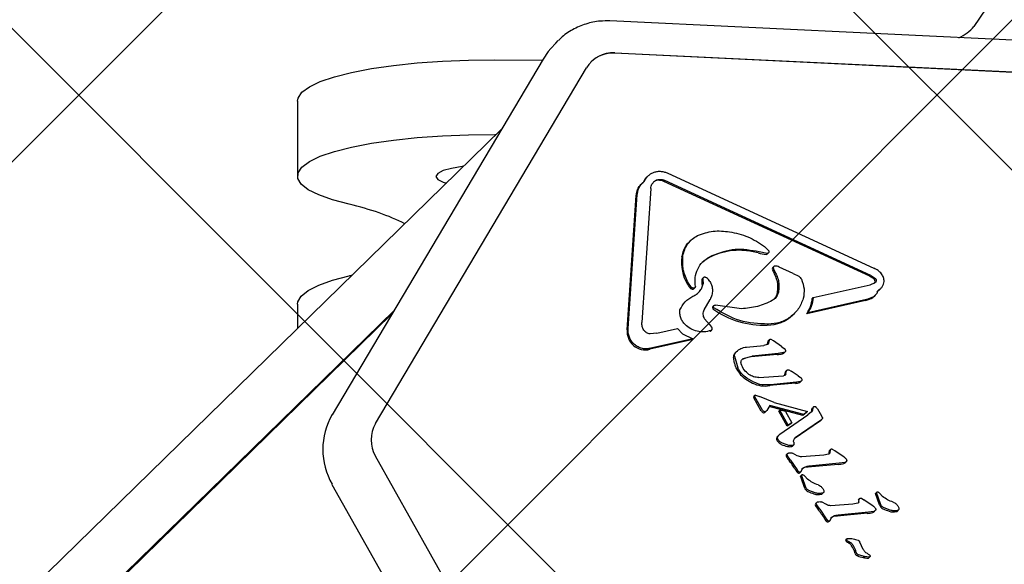
# Model space of a CAD drawing. Units: millimetres. Extents: x 263 to 1250, y 534 to 1048.
# Drawn here: x 704 to 715, y 745 to 751 of the extents above; entities that cross this region are included whole.
import ezdxf

# ---------------------------------------------------------------- set-up
doc = ezdxf.new("R2010")
doc.units = ezdxf.units.MM
doc.header["$LTSCALE"] = 100

msp = doc.modelspace()

# ---------------------------------------------------------------- hatches: boundary and pattern name
at = {"linetype": 'Continuous'}
h = msp.add_hatch(dxfattribs=at)
h.set_pattern_fill('ANSI37', scale=2, style=0)
edge = h.paths.add_edge_path(flags=0)
edge.add_arc((395.742, 691.649), 100, 180, 201.40758)
edge.add_line((302.642, 655.149), (1138.843, 655.149))
edge.add_arc((1045.742, 691.649), 100, 338.59242, 360)
edge.add_line((1145.742, 691.649), (1145.742, 915.649))
edge.add_arc((1045.742, 915.649), 100, 0, 21.40758)
edge.add_line((1138.843, 952.149), (302.642, 952.149))
edge.add_arc((395.742, 915.649), 100, 158.59242, 180)
edge.add_line((295.742, 915.649), (295.742, 691.649))

# ---------------------------------------------------------------- linework, layer by layer
at = {"color": 7, "linetype": 'Continuous', "lineweight": 25}
for p, q in [((714.321, 750.573), (714.448, 750.76)), ((714.928, 750.42), (710.512, 750.632)), ((709.946, 750.401), (709.895, 750.345)), ((709.946, 750.401), (709.971, 750.426)), ((709.812, 750.233), (707.605, 746.515)), ((709.812, 750.233), (709.813, 750.234)), ((714.976, 750.083), (710.56, 750.295)), ((710.563, 750.298), (714.978, 750.086)), ((708.059, 746.423), (710.267, 750.141)), ((709.308, 750.225), (709.805, 750.221)), ((707.242, 749.792), (707.242, 749.011)), ((709.375, 749.497), (652.683, 694.149)), ((709.308, 749.444), (709.321, 749.444)), ((710.911, 749.012), (710.9, 749.001)), ((711.119, 749.039), (713.273, 748.047)), ((710.857, 748.943), (710.844, 748.93)), ((710.952, 748.925), (710.977, 748.957)), ((713.231, 747.962), (711.076, 748.953)), ((713.242, 747.972), (711.087, 748.964)), ((710.693, 747.404), (710.787, 748.806)), ((710.704, 747.415), (710.798, 748.816)), ((710.94, 748.88), (710.846, 747.478)), ((711.362, 748.341), (711.349, 748.328)), ((711.579, 748.177), (711.557, 748.167)), ((712.157, 748.202), (712.073, 748.218)), ((712.129, 748.275), (712.17, 748.233)), ((712.16, 748.196), (712.171, 748.207)), ((712.226, 748.064), (712.216, 748.053)), ((712.223, 748.042), (712.245, 747.996)), ((712.429, 747.992), (712.282, 748.059)), ((712.429, 747.992), (712.487, 747.962)), ((713.242, 747.972), (713.289, 747.939)), ((711.367, 747.846), (711.333, 747.89)), ((711.473, 747.922), (711.483, 747.933)), ((711.476, 747.872), (711.487, 747.883)), ((711.484, 747.944), (711.477, 747.937)), ((711.483, 747.933), (711.487, 747.883)), ((711.488, 747.948), (711.484, 747.944)), ((712.64, 747.739), (713.236, 747.874)), ((713.236, 747.874), (713.287, 747.897)), ((711.356, 747.836), (711.367, 747.846)), ((711.392, 747.834), (711.403, 747.845)), ((713.278, 747.754), (713.289, 747.764)), ((713.335, 747.824), (713.346, 747.835)), ((707.242, 747.671), (707.242, 747.415)), ((711.309, 747.705), (711.295, 747.691)), ((711.499, 747.612), (711.559, 747.721)), ((711.89, 747.623), (711.615, 747.661)), ((713.187, 747.709), (712.573, 747.57)), ((713.198, 747.72), (712.584, 747.581)), ((712.629, 747.728), (712.64, 747.739)), ((713.198, 747.72), (713.273, 747.752)), ((708.228, 747.565), (651.494, 692.175)), ((708.253, 747.606), (651.518, 692.217)), ((711.587, 747.623), (711.598, 747.634)), ((711.6, 747.656), (711.589, 747.645)), ((712.427, 747.56), (712.438, 747.571)), ((712.584, 747.581), (712.573, 747.57)), ((711.552, 747.457), (711.503, 747.519)), ((711.552, 747.457), (711.574, 747.431)), ((712.157, 747.452), (712.168, 747.462)), ((710.693, 747.404), (710.704, 747.415)), ((711.004, 747.369), (710.933, 747.361)), ((711.004, 747.369), (711.218, 747.418)), ((711.271, 747.362), (711.218, 747.418)), ((711.271, 747.362), (711.378, 747.308)), ((711.556, 747.384), (711.567, 747.395)), ((711.562, 747.388), (711.573, 747.399)), ((711.367, 747.298), (710.93, 747.199)), ((711.378, 747.308), (710.941, 747.21)), ((711.367, 747.298), (711.378, 747.308)), ((712.158, 747.248), (712.123, 747.239)), ((712.166, 747.284), (712.177, 747.295)), ((712.166, 747.284), (712.168, 747.286)), ((712.179, 747.296), (712.168, 747.286)), ((712.177, 747.295), (712.172, 747.264)), ((712.225, 747.286), (712.2, 747.301)), ((712.307, 747.23), (712.225, 747.286)), ((710.93, 747.199), (710.941, 747.21)), ((711.822, 747.163), (711.833, 747.173)), ((711.942, 747.223), (712.123, 747.239)), ((712.262, 747.144), (711.988, 747.119)), ((712.272, 747.154), (711.999, 747.129)), ((712.262, 747.144), (712.272, 747.154)), ((712.329, 747.164), (712.272, 747.154)), ((712.307, 747.23), (712.336, 747.209)), ((712.319, 747.153), (712.329, 747.164)), ((712.332, 747.159), (712.343, 747.17)), ((711.816, 747.127), (711.849, 747.007)), ((711.907, 747.103), (711.999, 747.129)), ((712.343, 746.932), (712.346, 746.953)), ((712.343, 746.932), (712.354, 746.942)), ((712.346, 746.953), (712.357, 746.963)), ((712.35, 746.967), (712.361, 746.978)), ((712.35, 746.967), (712.351, 746.968)), ((712.362, 746.979), (712.351, 746.968)), ((712.354, 746.942), (712.357, 746.963)), ((712.384, 746.983), (712.407, 746.971)), ((712.481, 746.923), (712.407, 746.971)), ((712.016, 746.856), (711.946, 746.896)), ((712.07, 746.904), (712.329, 746.923)), ((712.454, 746.844), (712.182, 746.819)), ((712.465, 746.854), (712.193, 746.829)), ((712.454, 746.844), (712.465, 746.854)), ((712.505, 746.862), (712.465, 746.854)), ((712.481, 746.923), (712.507, 746.905)), ((712.495, 746.851), (712.505, 746.862)), ((712.504, 746.856), (712.514, 746.867)), ((712.182, 746.819), (712.193, 746.829)), ((712.015, 746.703), (712.026, 746.713)), ((712.025, 746.716), (712.018, 746.709)), ((712.019, 746.692), (712.029, 746.703)), ((712.096, 746.554), (712.019, 746.692)), ((712.029, 746.72), (712.025, 746.716)), ((712.107, 746.564), (712.029, 746.703)), ((712.035, 746.721), (712.078, 746.705)), ((712.23, 746.643), (712.078, 746.705)), ((712.23, 746.643), (712.58, 746.548)), ((712.117, 746.551), (712.107, 746.564)), ((712.14, 746.548), (712.128, 746.547)), ((712.134, 746.54), (712.145, 746.551)), ((712.134, 746.54), (712.134, 746.54)), ((712.152, 746.56), (712.144, 746.55)), ((712.186, 746.612), (712.152, 746.56)), ((712.53, 746.508), (712.178, 746.6)), ((712.541, 746.519), (712.186, 746.612)), ((712.279, 746.552), (712.29, 746.563)), ((712.366, 746.397), (712.279, 746.552)), ((712.377, 746.407), (712.29, 746.563)), ((712.349, 746.55), (712.29, 746.563)), ((712.349, 746.55), (712.416, 746.43)), ((712.569, 746.538), (712.53, 746.508)), ((712.58, 746.548), (712.541, 746.519)), ((712.58, 746.548), (712.569, 746.538)), ((712.621, 746.547), (712.581, 746.513)), ((712.632, 746.562), (712.621, 746.547)), ((712.625, 746.572), (712.636, 746.583)), ((712.637, 746.592), (712.63, 746.585)), ((712.636, 746.583), (712.632, 746.562)), ((712.641, 746.596), (712.637, 746.592)), ((712.684, 746.577), (712.671, 746.592)), ((712.684, 746.577), (712.724, 746.504)), ((707.605, 746.516), (707.605, 746.515)), ((712.29, 746.311), (712.581, 746.513)), ((712.416, 746.43), (712.377, 746.407)), ((712.405, 746.42), (712.416, 746.43)), ((712.704, 746.445), (712.441, 746.263)), ((712.715, 746.455), (712.45, 746.273)), ((712.53, 746.508), (712.541, 746.519)), ((712.727, 746.464), (712.715, 746.455)), ((712.718, 746.455), (712.729, 746.466)), ((712.724, 746.504), (712.734, 746.486)), ((712.733, 746.472), (712.727, 746.464)), ((712.405, 746.42), (712.366, 746.397)), ((712.366, 746.397), (712.377, 746.407)), ((712.278, 746.299), (712.271, 746.292)), ((712.275, 746.297), (712.29, 746.311)), ((712.382, 746.194), (712.316, 746.216)), ((712.421, 746.187), (712.432, 746.198)), ((712.472, 746.086), (712.422, 746.114)), ((712.804, 746.136), (712.815, 746.147)), ((712.804, 746.136), (712.806, 746.138)), ((712.816, 746.148), (712.806, 746.138)), ((712.815, 746.147), (712.811, 746.116)), ((712.864, 746.139), (712.839, 746.153)), ((712.962, 746.072), (712.864, 746.139)), ((710.267, 742.152), (708.059, 746.082)), ((712.357, 746.095), (712.368, 746.105)), ((712.36, 746.075), (712.37, 746.086)), ((712.368, 746.106), (712.361, 746.099)), ((712.372, 746.109), (712.368, 746.106)), ((712.402, 746.039), (712.37, 746.086)), ((712.402, 746.039), (712.471, 745.939)), ((712.75, 746.091), (712.519, 746.076)), ((712.8, 746.101), (712.75, 746.091)), ((712.968, 746.016), (712.911, 746.007)), ((712.973, 746.014), (712.972, 746.013)), ((712.973, 746.014), (712.984, 746.024)), ((712.471, 745.939), (712.46, 745.928)), ((712.484, 745.921), (712.471, 745.939)), ((712.485, 745.905), (712.496, 745.915)), ((712.499, 745.909), (712.51, 745.919)), ((712.512, 745.922), (712.527, 745.953)), ((712.901, 745.996), (712.584, 745.967)), ((712.595, 745.978), (712.584, 745.967)), ((712.911, 746.007), (712.595, 745.978)), ((712.506, 745.872), (712.517, 745.883)), ((712.515, 745.844), (712.506, 745.872)), ((712.515, 745.883), (712.508, 745.876)), ((712.519, 745.887), (712.515, 745.883)), ((712.547, 745.754), (712.515, 745.844)), ((712.526, 745.854), (712.517, 745.883)), ((712.558, 745.764), (712.526, 745.854)), ((712.532, 745.888), (712.541, 745.882)), ((712.541, 745.882), (712.55, 745.872)), ((712.58, 745.842), (712.55, 745.872)), ((707.604, 745.786), (709.812, 741.856)), ((712.547, 745.754), (712.558, 745.764)), ((712.658, 745.699), (712.594, 745.723)), ((713.291, 745.691), (713.302, 745.701)), ((713.301, 745.702), (713.294, 745.695)), ((713.305, 745.706), (713.301, 745.702)), ((713.343, 745.583), (713.302, 745.701)), ((713.318, 745.707), (713.326, 745.701)), ((713.326, 745.701), (713.336, 745.69)), ((712.676, 745.598), (712.672, 745.594)), ((712.777, 745.575), (712.726, 745.603)), ((712.734, 745.689), (712.744, 745.7)), ((713.109, 745.625), (713.12, 745.635)), ((713.109, 745.625), (713.11, 745.626)), ((713.121, 745.637), (713.11, 745.626)), ((713.115, 745.604), (713.12, 745.635)), ((713.143, 745.641), (713.168, 745.627)), ((713.267, 745.56), (713.168, 745.627)), ((713.333, 745.572), (713.291, 745.691)), ((713.365, 745.661), (713.336, 745.69)), ((712.662, 745.583), (712.673, 745.594)), ((712.664, 745.564), (712.675, 745.574)), ((712.672, 745.594), (712.665, 745.587)), ((712.707, 745.527), (712.675, 745.574)), ((712.707, 745.527), (712.776, 745.427)), ((713.055, 745.579), (712.823, 745.564)), ((713.216, 745.495), (712.899, 745.466)), ((713.104, 745.589), (713.055, 745.579)), ((713.273, 745.504), (713.216, 745.495)), ((713.277, 745.502), (713.288, 745.513)), ((713.277, 745.502), (713.277, 745.501)), ((713.343, 745.583), (713.333, 745.572)), ((713.444, 745.517), (713.38, 745.542)), ((713.519, 745.508), (713.53, 745.519)), ((712.776, 745.427), (712.765, 745.417)), ((712.776, 745.427), (712.789, 745.41)), ((712.79, 745.393), (712.8, 745.404)), ((712.803, 745.397), (712.814, 745.408)), ((712.816, 745.41), (712.831, 745.441)), ((713.205, 745.485), (712.889, 745.456)), ((712.899, 745.466), (712.889, 745.456)), ((712.986, 745.214), (712.979, 745.207)), ((712.979, 745.197), (712.989, 745.207)), ((712.99, 745.218), (712.986, 745.214)), ((712.998, 745.198), (712.99, 745.207)), ((712.998, 745.198), (713.011, 745.189)), ((713.011, 745.189), (713.028, 745.179)), ((713.028, 745.179), (713.017, 745.169)), ((713.052, 745.156), (713.081, 745.098)), ((713.079, 745.063), (713.07, 745.087)), ((713.089, 745.073), (713.081, 745.098)), ((713.162, 745.107), (713.126, 745.183)), ((713.101, 745.038), (713.112, 745.049)), ((713.174, 745.032), (713.112, 745.049)), ((713.163, 745.021), (713.174, 745.032)), ((713.223, 745.027), (713.174, 745.032)), ((713.214, 745.058), (713.226, 745.05)), ((713.22, 745.019), (713.231, 745.03))]:
    msp.add_line(p, q, dxfattribs=at)
at = {"color": 7, "linetype": 'Continuous', "lineweight": 25, "flags": 128}
for points in [[(709.895, 750.345), (709.866, 750.311), (709.813, 750.234)], [(707.242, 749.792), (707.249, 749.826), (707.289, 749.886), (707.368, 749.943), (707.482, 749.998), (707.63, 750.048), (707.809, 750.094), (708.016, 750.134), (708.246, 750.167), (708.495, 750.194), (708.759, 750.212), (709.031, 750.223), (709.308, 750.225)], [(707.783, 748.715), (707.608, 748.762), (707.465, 748.813), (707.355, 748.868), (707.282, 748.926), (707.246, 748.985), (707.249, 749.045), (707.289, 749.104), (707.368, 749.162), (707.482, 749.217), (707.63, 749.267), (707.809, 749.313), (708.016, 749.353), (708.246, 749.386), (708.495, 749.413), (708.759, 749.431), (709.031, 749.442), (709.308, 749.444)], [(708.981, 749.112), (708.967, 749.11), (708.853, 749.091), (708.766, 749.067), (708.711, 749.038), (708.692, 749.007), (708.711, 748.976), (708.766, 748.948), (708.801, 748.936)], [(710.863, 748.947), (710.88, 748.978), (710.9, 749.001)], [(711.546, 748.156), (711.507, 748.132), (711.477, 748.106)], [(707.242, 747.671), (707.246, 747.697), (707.282, 747.756), (707.355, 747.814), (707.465, 747.869), (707.608, 747.921), (707.783, 747.967)], [(711.392, 747.834), (711.392, 747.834), (711.39, 747.833)], [(711.562, 747.388), (711.561, 747.387), (711.556, 747.384)], [(707.605, 745.788), (707.604, 745.787), (707.604, 745.786)]]:
    msp.add_lwpolyline(points, dxfattribs=at)
at = {"color": 7, "linetype": 'Continuous', "lineweight": 25}
for centre, radius, start, end in [((713.984, 750.866), 0.446, 293.4951, 319.0588), ((710.544, 749.975), 0.324, 86.7375, 149.053), ((710.542, 749.971), 0.325, 86.8062, 134.1323), ((711.018, 748.885), 0.0808, 90.8078, 130.0744), ((711.019, 748.83), 0.136, 65.1662, 90.923), ((712.206, 748.741), 0.553, 254.8835, 263.7711), ((712.148, 748.209), 0.0173, 263.3317, 314.0195), ((711.698, 748.104), 0.437, 171.919, 210.8916), ((712.229, 748.04), 0.0193, 135.0309, 205.3811), ((712.867, 748.329), 0.72, 204.4071, 208.4766), ((711.985, 747.848), 0.285, 344.8622, 28.8254), ((711.531, 748.003), 0.242, 210.5973, 223.7527), ((711.489, 747.925), 0.017, 134.6324, 190.0535), ((711.88, 747.926), 0.408, 180.4948, 187.4996), ((713.166, 747.82), 0.156, 43.8018, 65.2468), ((713.259, 747.908), 0.028, 315.5772, 45.2895), ((711.375, 747.856), 0.0278, 227.297, 303.7932), ((712.141, 747.807), 0.124, 314.3781, 344.5731), ((713.256, 747.905), 0.112, 296.2539, 314.3013), ((712.277, 747.766), 0.354, 326.5782, 353.9821), ((713.138, 747.931), 0.227, 282.6011, 303.3564), ((713.207, 747.826), 0.102, 303.3233, 314.3111), ((711.602, 747.633), 0.0177, 135.2243, 213.9296), ((712.126, 748.381), 0.93, 234.6084, 271.9358), ((712.16, 747.836), 0.384, 269.5521, 314.0683), ((710.882, 747.383), 0.19, 173.5253, 284.7427), ((712.056, 747.288), 0.11, 341.758, 358.2038), ((711.862, 747.122), 0.0573, 134.3049, 185.1871), ((712.244, 747.433), 0.29, 273.3778, 284.8037), ((712.316, 747.176), 0.0232, 275.8146, 314.1772), ((712.084, 747.115), 0.274, 205.805, 237.0095), ((712.381, 746.951), 0.0352, 152.9176, 177.6837), ((712.349, 747.523), 0.759, 236.9877, 243.0569), ((712.133, 747.096), 0.281, 242.8058, 280.0673), ((712.446, 746.993), 0.15, 273.0358, 288.7459), ((712.49, 746.87), 0.0188, 282.9431, 314.2489), ((712.027, 746.701), 0.0122, 134.1174, 171.157), ((712.042, 746.707), 0.027, 188.6412, 211.8665), ((712.144, 746.581), 0.055, 209.3945, 226.3196), ((712.119, 746.554), 0.0176, 226.1754, 265.3721), ((712.12, 746.571), 0.0353, 265.6183, 285.2678), ((712.126, 746.548), 0.0107, 285.3288, 312.8909), ((712.64, 746.574), 0.0153, 134.6555, 186.9346), ((708.236, 746.152), 0.728, 149.9963, 210.0037), ((708.355, 746.252), 0.342, 149.9963, 210.0037), ((712.624, 746.562), 0.142, 304.5526, 310.4478), ((712.291, 746.262), 0.0355, 163.5697, 217.0775), ((712.291, 746.262), 0.0359, 137.2675, 163.0752), ((712.353, 746.308), 0.113, 216.5774, 244.6483), ((712.431, 746.473), 0.296, 244.6966, 258.3503), ((712.392, 746.284), 0.103, 258.2868, 282.7916), ((712.412, 746.197), 0.0129, 282.7907, 314.2348), ((713.034, 746.089), 0.234, 168.4499, 176.1035), ((712.375, 746.087), 0.0196, 156.4768, 215.7662), ((712.378, 746.081), 0.0245, 134.3165, 147.0939), ((712.725, 746.289), 0.423, 210.3046, 218.0088), ((711.488, 745.33), 1.142, 31.5759, 37.6678), ((712.95, 746.039), 0.0342, 282.8794, 311.2818), ((712.532, 745.968), 0.0815, 209.086, 224.3874), ((712.488, 745.926), 0.0211, 224.7389, 261.4644), ((712.489, 745.919), 0.0148, 256.3552, 313.8039), ((712.582, 745.869), 0.0988, 88.5992, 131.9674), ((712.862, 746.421), 0.427, 275.2092, 282.9665), ((712.515, 745.869), 0.0102, 134.3492, 163.3358), ((712.608, 745.77), 0.063, 195.3551, 247.3389), ((713.003, 746.72), 1.092, 247.3854, 250.967), ((712.692, 745.817), 0.137, 250.7527, 283.6504), ((712.72, 745.703), 0.0195, 283.7616, 314.2404), ((713.301, 745.688), 0.0102, 134.3492, 163.3358), ((712.68, 745.575), 0.0196, 156.4768, 215.7662), ((712.682, 745.57), 0.0245, 134.3165, 147.0939), ((713.029, 745.777), 0.423, 210.3046, 218.0088), ((711.792, 744.819), 1.142, 31.5759, 37.6678), ((713.254, 745.527), 0.0342, 282.8794, 311.2818), ((713.393, 745.589), 0.063, 195.3551, 247.3389), ((713.789, 746.539), 1.092, 247.3854, 250.967), ((713.478, 745.636), 0.137, 250.7527, 283.6504), ((713.506, 745.522), 0.0195, 283.7616, 314.2404), ((712.836, 745.456), 0.0815, 209.0857, 224.3877), ((712.793, 745.414), 0.0211, 224.7389, 261.4644), ((712.793, 745.408), 0.0148, 256.3552, 313.8039), ((712.886, 745.357), 0.0988, 88.5992, 131.9674), ((713.166, 745.909), 0.427, 275.2091, 282.9666), ((712.985, 745.202), 0.00784, 135.2011, 217.6799), ((713.071, 745.272), 0.119, 218.9015, 225.2772), ((712.962, 745.096), 0.0907, 53.2402, 65.6061), ((712.97, 745.095), 0.0874, 34.8577, 57.4114), ((712.858, 745.017), 0.223, 18.2763, 34.8461), ((713.119, 745.077), 0.0428, 198.976, 244.775), ((713.204, 745.299), 0.28, 248.3223, 261.4876), ((713.214, 745.28), 0.264, 258.8972, 269.8008), ((713.213, 745.026), 0.0102, 269.5208, 314.0923)]:
    msp.add_arc(centre, radius, start, end, dxfattribs=at)
for centre, start_param, end_param in [((706.842, 747.951), 0.704575, 1.081051), ((706.842, 748.732), 5.202134, 5.221004)]:
    msp.add_ellipse(centre, major_axis=(2, 0), ratio=0.433178, start_param=start_param, end_param=end_param, dxfattribs=at)
for points, knots in [([(710.512, 750.632), (710.478, 750.632), (710.393, 750.633), (710.259, 750.605), (710.121, 750.544), (710.023, 750.481), (709.981, 750.434), (709.973, 750.424)], [0, 0, 0, 0, 0.1706962, 0.4256899, 0.6801502, 0.9334339, 1, 1, 1, 1]), ([(710.787, 748.806), (710.79, 748.821), (710.795, 748.86), (710.817, 748.904), (710.84, 748.925), (710.846, 748.93)], [0, 0, 0, 0, 0.334005, 0.819716, 1, 1, 1, 1]), ([(710.798, 748.816), (710.8, 748.83), (710.803, 748.857), (710.819, 748.895), (710.842, 748.93), (710.863, 748.948), (710.874, 748.957)], [0, 0, 0, 0, 0.243636, 0.489997, 0.746139, 1, 1, 1, 1]), ([(711.276, 748.176), (711.281, 748.198), (711.291, 748.243), (711.325, 748.302), (711.371, 748.353), (711.41, 748.377), (711.429, 748.389)], [0, 0, 0, 0, 0.246669, 0.495382, 0.746215, 1, 1, 1, 1]), ([(711.265, 748.166), (711.271, 748.189), (711.286, 748.246), (711.318, 748.304), (711.348, 748.326), (711.351, 748.328)], [0, 0, 0, 0, 0.387164, 0.947655, 1, 1, 1, 1]), ([(712.062, 748.207), (712.016, 748.217), (711.889, 748.244), (711.717, 748.227), (711.605, 748.182), (711.568, 748.167)], [0, 0, 0, 0, 0.27369, 0.760994, 1, 1, 1, 1]), ([(712.073, 748.218), (711.988, 748.233), (711.818, 748.263), (711.659, 748.206), (711.579, 748.177)], [0, 0, 0, 0, 0.498356, 1, 1, 1, 1]), ([(711.568, 748.167), (711.565, 748.165), (711.557, 748.162), (711.55, 748.158), (711.546, 748.156)], [0, 0, 0, 0, 0.437091, 1, 1, 1, 1]), ([(711.38, 747.755), (711.393, 747.761), (711.42, 747.773), (711.452, 747.804), (711.476, 747.841), (711.483, 747.869), (711.487, 747.883)], [0, 0, 0, 0, 0.251993, 0.502586, 0.752015, 1, 1, 1, 1]), ([(711.558, 747.908), (711.565, 747.893), (711.58, 747.864), (711.586, 747.814), (711.581, 747.765), (711.566, 747.736), (711.559, 747.721)], [0, 0, 0, 0, 0.246659, 0.494604, 0.744899, 1, 1, 1, 1]), ([(711.244, 747.61), (711.26, 747.641), (711.292, 747.701), (711.351, 747.737), (711.38, 747.755)], [0, 0, 0, 0, 0.49935, 1, 1, 1, 1]), ([(712.211, 747.709), (712.16, 747.685), (712.059, 747.639), (711.946, 747.628), (711.89, 747.623)], [0, 0, 0, 0, 0.501959, 1, 1, 1, 1]), ([(711.298, 747.457), (711.289, 747.468), (711.271, 747.489), (711.253, 747.528), (711.243, 747.569), (711.244, 747.597), (711.244, 747.61)], [0, 0, 0, 0, 0.248108, 0.497062, 0.748976, 1, 1, 1, 1]), ([(711.567, 747.395), (711.544, 747.389), (711.497, 747.376), (711.424, 747.385), (711.355, 747.41), (711.317, 747.442), (711.298, 747.457)], [0, 0, 0, 0, 0.254465, 0.504566, 0.752704, 1, 1, 1, 1]), ([(711.838, 746.996), (711.833, 747.008), (711.823, 747.03), (711.811, 747.07), (711.807, 747.1), (711.805, 747.117)], [0, 0, 0, 0, 0.2926763, 0.5853811, 1, 1, 1, 1]), ([(711.988, 747.119), (711.978, 747.118), (711.959, 747.115), (711.928, 747.107), (711.908, 747.098), (711.897, 747.092)], [0, 0, 0, 0, 0.303669, 0.60737, 1, 1, 1, 1]), ([(712.621, 746.552), (712.622, 746.555), (712.625, 746.562), (712.625, 746.569), (712.625, 746.572)], [0, 0, 0, 0, 0.49071, 1, 1, 1, 1]), ([(713, 745.179), (712.999, 745.179), (712.996, 745.18), (712.992, 745.183), (712.989, 745.185), (712.988, 745.187)], [0, 0, 0, 0, 0.26794, 0.53586, 1, 1, 1, 1])]:
    msp.add_open_spline(points, degree=3, knots=knots, dxfattribs=at)
for points in [[(710.874, 748.957), (710.879, 748.968), (710.89, 748.989), (710.914, 749.016), (710.943, 749.038), (710.976, 749.053), (711.011, 749.06), (711.048, 749.061), (711.085, 749.054), (711.107, 749.044), (711.119, 749.039)], [(710.94, 748.88), (710.941, 748.888), (710.942, 748.903), (710.949, 748.918), (710.952, 748.925)], [(710.977, 748.957), (710.984, 748.963), (710.999, 748.973), (711.018, 748.975), (711.028, 748.976)], [(711.028, 748.976), (711.038, 748.976), (711.058, 748.975), (711.077, 748.968), (711.087, 748.964)], [(711.429, 748.389), (711.483, 748.408), (711.591, 748.447), (711.706, 748.434), (711.764, 748.428)], [(711.764, 748.428), (711.829, 748.414), (711.96, 748.386), (712.073, 748.312), (712.129, 748.275)], [(711.333, 747.89), (711.311, 747.936), (711.267, 748.027), (711.273, 748.127), (711.276, 748.176)], [(712.17, 748.233), (712.172, 748.231), (712.174, 748.229), (712.176, 748.223), (712.176, 748.218), (712.175, 748.212), (712.172, 748.208), (712.168, 748.204), (712.163, 748.202), (712.159, 748.202), (712.157, 748.202)], [(711.406, 747.855), (711.403, 747.886), (711.398, 747.949), (711.427, 748.039), (711.479, 748.117), (711.531, 748.15), (711.557, 748.167)], [(712.24, 748.069), (712.238, 748.069), (712.235, 748.069), (712.23, 748.067), (712.226, 748.064), (712.223, 748.061), (712.221, 748.056), (712.221, 748.052), (712.221, 748.047), (712.222, 748.044), (712.223, 748.042)], [(712.282, 748.059), (712.276, 748.062), (712.262, 748.068), (712.247, 748.069), (712.24, 748.069)], [(712.245, 747.996), (712.253, 747.98), (712.269, 747.946), (712.28, 747.892), (712.282, 747.837), (712.275, 747.802), (712.271, 747.785)], [(713.353, 747.988), (713.342, 748), (713.319, 748.025), (713.288, 748.04), (713.273, 748.047)], [(713.38, 747.908), (713.38, 747.915), (713.38, 747.929), (713.374, 747.95), (713.366, 747.97), (713.358, 747.982), (713.353, 747.988)], [(711.501, 747.952), (711.5, 747.952), (711.497, 747.952), (711.493, 747.951), (711.49, 747.949), (711.487, 747.947), (711.485, 747.944), (711.484, 747.94), (711.483, 747.936), (711.483, 747.934), (711.483, 747.933)], [(711.522, 747.947), (711.518, 747.948), (711.512, 747.952), (711.505, 747.952), (711.501, 747.952)], [(711.558, 747.908), (711.553, 747.916), (711.544, 747.931), (711.529, 747.941), (711.522, 747.947)], [(712.487, 747.962), (712.493, 747.958), (712.504, 747.95), (712.511, 747.937), (712.515, 747.931)], [(712.515, 747.931), (712.527, 747.898), (712.551, 747.832), (712.541, 747.764), (712.535, 747.73)], [(713.289, 747.939), (713.291, 747.937), (713.293, 747.934), (713.296, 747.928), (713.297, 747.923), (713.298, 747.917), (713.297, 747.911), (713.294, 747.905), (713.291, 747.9), (713.288, 747.898), (713.287, 747.897)], [(713.317, 747.815), (713.325, 747.82), (713.342, 747.83), (713.361, 747.852), (713.375, 747.878), (713.378, 747.898), (713.38, 747.908)], [(711.401, 747.844), (711.399, 747.842), (711.393, 747.839), (711.384, 747.838), (711.375, 747.841), (711.369, 747.844), (711.367, 747.846)], [(711.406, 747.855), (711.406, 747.854), (711.406, 747.851), (711.405, 747.848), (711.404, 747.846), (711.402, 747.844), (711.401, 747.844)], [(712.271, 747.785), (712.268, 747.777), (712.263, 747.761), (712.249, 747.74), (712.232, 747.722), (712.218, 747.713), (712.211, 747.709)], [(713.273, 747.752), (713.284, 747.76), (713.304, 747.777), (713.313, 747.802), (713.317, 747.815)], [(711.598, 747.634), (711.597, 747.635), (711.596, 747.638), (711.595, 747.643), (711.595, 747.648), (711.597, 747.653), (711.601, 747.657), (711.605, 747.66), (711.61, 747.661), (711.613, 747.661), (711.615, 747.661)], [(712.535, 747.73), (712.52, 747.692), (712.489, 747.617), (712.401, 747.531), (712.291, 747.473), (712.209, 747.466), (712.168, 747.462)], [(712.64, 747.739), (712.635, 747.711), (712.626, 747.654), (712.598, 747.605), (712.584, 747.581)], [(711.503, 747.519), (711.499, 747.527), (711.491, 747.541), (711.487, 747.565), (711.489, 747.59), (711.496, 747.604), (711.499, 747.612)], [(712.168, 747.462), (712.067, 747.467), (711.865, 747.477), (711.687, 747.581), (711.598, 747.634)], [(710.866, 747.4), (710.86, 747.412), (710.847, 747.437), (710.846, 747.465), (710.846, 747.478)], [(710.941, 747.21), (710.926, 747.207), (710.897, 747.201), (710.851, 747.206), (710.807, 747.222), (710.768, 747.248), (710.736, 747.283), (710.714, 747.324), (710.702, 747.369), (710.703, 747.4), (710.704, 747.415)], [(710.933, 747.361), (710.927, 747.362), (710.913, 747.363), (710.895, 747.372), (710.878, 747.384), (710.87, 747.395), (710.866, 747.4)], [(711.574, 747.431), (711.575, 747.429), (711.577, 747.426), (711.579, 747.421), (711.58, 747.416), (711.579, 747.411), (711.578, 747.406), (711.575, 747.401), (711.572, 747.397), (711.569, 747.396), (711.567, 747.395)], [(712.172, 747.264), (712.171, 747.262), (712.17, 747.259), (712.167, 747.254), (712.163, 747.251), (712.16, 747.249), (712.158, 747.248)], [(712.2, 747.301), (712.198, 747.301), (712.194, 747.302), (712.187, 747.301), (712.181, 747.299), (712.179, 747.296), (712.177, 747.295)], [(711.816, 747.127), (711.816, 747.132), (711.815, 747.14), (711.819, 747.153), (711.824, 747.164), (711.83, 747.17), (711.833, 747.173)], [(711.833, 747.173), (711.849, 747.186), (711.88, 747.212), (711.921, 747.219), (711.942, 747.223)], [(712.35, 747.182), (712.349, 747.18), (712.348, 747.175), (712.343, 747.169), (712.337, 747.165), (712.332, 747.164), (712.329, 747.164)], [(712.336, 747.209), (712.338, 747.207), (712.341, 747.203), (712.345, 747.197), (712.348, 747.19), (712.349, 747.185), (712.35, 747.182)], [(711.885, 747.046), (711.884, 747.052), (711.881, 747.063), (711.885, 747.079), (711.894, 747.094), (711.903, 747.1), (711.907, 747.103)], [(711.966, 746.937), (711.948, 746.952), (711.912, 746.982), (711.894, 747.025), (711.885, 747.046)], [(711.946, 746.896), (711.926, 746.911), (711.886, 746.942), (711.861, 746.985), (711.849, 747.007)], [(712.07, 746.904), (712.051, 746.906), (712.014, 746.908), (711.982, 746.927), (711.966, 746.937)], [(712.354, 746.942), (712.353, 746.94), (712.351, 746.935), (712.345, 746.929), (712.337, 746.924), (712.332, 746.924), (712.329, 746.923)], [(712.357, 746.963), (712.357, 746.966), (712.358, 746.971), (712.36, 746.976), (712.361, 746.978)], [(712.361, 746.978), (712.362, 746.979), (712.365, 746.982), (712.371, 746.985), (712.378, 746.985), (712.382, 746.984), (712.384, 746.983)], [(712.193, 746.829), (712.163, 746.827), (712.102, 746.821), (712.045, 746.844), (712.016, 746.856)], [(712.52, 746.88), (712.52, 746.878), (712.519, 746.874), (712.516, 746.868), (712.511, 746.864), (712.507, 746.863), (712.505, 746.862)], [(712.507, 746.905), (712.51, 746.901), (712.517, 746.894), (712.519, 746.884), (712.52, 746.88)], [(712.026, 746.713), (712.026, 746.714), (712.027, 746.717), (712.028, 746.719), (712.029, 746.72)], [(712.029, 746.703), (712.029, 746.704), (712.027, 746.708), (712.026, 746.711), (712.026, 746.713)], [(712.029, 746.72), (712.03, 746.72), (712.03, 746.721), (712.032, 746.721), (712.033, 746.722), (712.034, 746.721), (712.035, 746.721)], [(712.128, 746.547), (712.126, 746.547), (712.122, 746.548), (712.119, 746.55), (712.117, 746.551)], [(712.144, 746.55), (712.144, 746.55), (712.142, 746.549), (712.141, 746.548), (712.14, 746.548)], [(712.641, 746.596), (712.64, 746.595), (712.638, 746.593), (712.637, 746.59), (712.636, 746.587), (712.636, 746.584), (712.636, 746.583)], [(712.657, 746.598), (712.654, 746.598), (712.648, 746.599), (712.643, 746.597), (712.641, 746.596)], [(712.671, 746.592), (712.669, 746.594), (712.665, 746.597), (712.659, 746.598), (712.657, 746.598)], [(712.735, 746.479), (712.735, 746.477), (712.735, 746.475), (712.734, 746.473), (712.733, 746.472)], [(712.734, 746.486), (712.734, 746.485), (712.735, 746.483), (712.735, 746.48), (712.735, 746.479)], [(712.273, 746.251), (712.272, 746.254), (712.269, 746.258), (712.266, 746.266), (712.266, 746.275), (712.267, 746.28), (712.267, 746.283)], [(712.267, 746.283), (712.268, 746.285), (712.27, 746.29), (712.274, 746.294), (712.275, 746.297)], [(712.316, 746.216), (712.307, 746.221), (712.291, 746.23), (712.279, 746.244), (712.273, 746.251)], [(712.435, 746.229), (712.434, 746.233), (712.433, 746.241), (712.435, 746.25), (712.436, 746.254)], [(712.435, 746.229), (712.436, 746.225), (712.437, 746.216), (712.436, 746.209), (712.436, 746.205)], [(712.436, 746.254), (712.438, 746.258), (712.441, 746.265), (712.447, 746.27), (712.45, 746.273)], [(712.368, 746.105), (712.369, 746.106), (712.371, 746.109), (712.375, 746.112), (712.379, 746.114), (712.382, 746.115), (712.384, 746.116)], [(712.426, 746.195), (712.419, 746.193), (712.404, 746.191), (712.39, 746.193), (712.382, 746.194)], [(712.384, 746.116), (712.39, 746.117), (712.403, 746.12), (712.415, 746.116), (712.422, 746.114)], [(712.436, 746.205), (712.435, 746.203), (712.435, 746.201), (712.432, 746.198), (712.429, 746.196), (712.427, 746.195), (712.426, 746.195)], [(712.811, 746.116), (712.811, 746.114), (712.81, 746.111), (712.808, 746.107), (712.804, 746.103), (712.801, 746.102), (712.8, 746.101)], [(712.839, 746.153), (712.837, 746.153), (712.832, 746.155), (712.826, 746.154), (712.82, 746.151), (712.817, 746.148), (712.815, 746.147)], [(712.37, 746.086), (712.37, 746.087), (712.368, 746.09), (712.367, 746.095), (712.367, 746.1), (712.368, 746.104), (712.368, 746.105)], [(712.519, 746.076), (712.511, 746.076), (712.495, 746.076), (712.48, 746.083), (712.472, 746.086)], [(712.962, 746.072), (712.966, 746.069), (712.975, 746.062), (712.981, 746.054), (712.984, 746.05)], [(712.983, 746.024), (712.981, 746.022), (712.977, 746.018), (712.971, 746.017), (712.968, 746.016)], [(712.989, 746.034), (712.989, 746.033), (712.988, 746.031), (712.987, 746.028), (712.986, 746.026), (712.984, 746.024), (712.983, 746.024)], [(712.984, 746.05), (712.985, 746.048), (712.986, 746.046), (712.988, 746.042), (712.989, 746.038), (712.989, 746.036), (712.989, 746.034)], [(712.496, 745.915), (712.494, 745.916), (712.489, 745.917), (712.486, 745.92), (712.484, 745.921)], [(712.512, 745.922), (712.511, 745.921), (712.509, 745.918), (712.505, 745.916), (712.501, 745.915), (712.498, 745.915), (712.496, 745.915)], [(712.527, 745.953), (712.537, 745.96), (712.557, 745.975), (712.582, 745.977), (712.595, 745.978)], [(712.517, 745.883), (712.517, 745.883), (712.517, 745.885), (712.519, 745.887), (712.521, 745.888), (712.523, 745.889), (712.525, 745.89), (712.528, 745.89), (712.53, 745.889), (712.532, 745.888), (712.532, 745.888)], [(712.69, 745.782), (712.67, 745.789), (712.63, 745.803), (712.597, 745.829), (712.58, 745.842)], [(712.594, 745.723), (712.59, 745.725), (712.582, 745.729), (712.571, 745.739), (712.563, 745.751), (712.559, 745.76), (712.558, 745.764)], [(712.69, 745.782), (712.701, 745.777), (712.722, 745.766), (712.736, 745.746), (712.743, 745.736)], [(712.75, 745.709), (712.749, 745.708), (712.748, 745.704), (712.745, 745.7), (712.741, 745.696), (712.737, 745.695), (712.735, 745.695)], [(712.743, 745.736), (712.745, 745.732), (712.75, 745.724), (712.75, 745.714), (712.75, 745.709)], [(713.302, 745.701), (713.302, 745.702), (713.303, 745.704), (713.304, 745.705), (713.306, 745.707), (713.308, 745.708), (713.311, 745.709), (713.313, 745.709), (713.316, 745.708), (713.317, 745.707), (713.318, 745.707)], [(712.735, 745.695), (712.723, 745.693), (712.697, 745.688), (712.671, 745.695), (712.658, 745.699)], [(712.673, 745.594), (712.674, 745.595), (712.675, 745.597), (712.679, 745.6), (712.683, 745.603), (712.687, 745.604), (712.688, 745.604)], [(712.688, 745.604), (712.694, 745.605), (712.707, 745.608), (712.72, 745.604), (712.726, 745.603)], [(713.115, 745.604), (713.115, 745.603), (713.115, 745.599), (713.112, 745.595), (713.109, 745.591), (713.106, 745.59), (713.104, 745.589)], [(713.12, 745.635), (713.121, 745.637), (713.124, 745.64), (713.13, 745.642), (713.137, 745.643), (713.141, 745.642), (713.143, 745.641)], [(713.475, 745.601), (713.455, 745.608), (713.416, 745.622), (713.382, 745.648), (713.365, 745.661)], [(713.475, 745.601), (713.486, 745.596), (713.508, 745.585), (713.521, 745.565), (713.528, 745.555)], [(712.675, 745.574), (712.674, 745.576), (712.672, 745.579), (712.671, 745.584), (712.671, 745.589), (712.672, 745.592), (712.673, 745.594)], [(712.823, 745.564), (712.815, 745.564), (712.799, 745.565), (712.784, 745.571), (712.777, 745.575)], [(713.267, 745.56), (713.271, 745.557), (713.279, 745.551), (713.285, 745.542), (713.288, 745.538)], [(713.288, 745.512), (713.285, 745.51), (713.281, 745.507), (713.275, 745.505), (713.273, 745.504)], [(713.288, 745.538), (713.289, 745.537), (713.291, 745.535), (713.292, 745.531), (713.293, 745.527), (713.293, 745.524), (713.293, 745.523)], [(713.293, 745.523), (713.293, 745.522), (713.293, 745.52), (713.291, 745.517), (713.29, 745.514), (713.288, 745.513), (713.288, 745.512)], [(713.38, 745.542), (713.376, 745.544), (713.367, 745.548), (713.357, 745.558), (713.348, 745.57), (713.345, 745.579), (713.343, 745.583)], [(713.521, 745.514), (713.508, 745.511), (713.482, 745.507), (713.457, 745.514), (713.444, 745.517)], [(713.535, 745.528), (713.535, 745.526), (713.534, 745.523), (713.53, 745.519), (713.526, 745.515), (713.523, 745.514), (713.521, 745.514)], [(713.528, 745.555), (713.53, 745.551), (713.535, 745.542), (713.535, 745.533), (713.535, 745.528)], [(712.789, 745.41), (712.79, 745.408), (712.794, 745.405), (712.798, 745.404), (712.8, 745.404)], [(712.8, 745.404), (712.802, 745.404), (712.805, 745.403), (712.81, 745.404), (712.814, 745.407), (712.815, 745.409), (712.816, 745.41)], [(712.831, 745.441), (712.841, 745.449), (712.861, 745.463), (712.887, 745.465), (712.899, 745.466)], [(712.989, 745.207), (712.989, 745.208), (712.988, 745.209), (712.988, 745.211), (712.988, 745.212), (712.988, 745.214), (712.988, 745.216), (712.989, 745.217), (712.991, 745.218), (712.992, 745.219), (712.992, 745.219)], [(712.992, 745.219), (712.994, 745.22), (712.998, 745.221), (713.002, 745.222), (713.004, 745.222)], [(713.004, 745.222), (713.022, 745.222), (713.057, 745.221), (713.091, 745.209), (713.108, 745.203)], [(713.108, 745.203), (713.11, 745.202), (713.115, 745.2), (713.12, 745.196), (713.124, 745.19), (713.125, 745.185), (713.126, 745.183)], [(713.028, 745.179), (713.032, 745.176), (713.042, 745.169), (713.049, 745.16), (713.052, 745.156)], [(713.214, 745.058), (713.203, 745.064), (713.182, 745.076), (713.169, 745.097), (713.162, 745.107)], [(713.112, 745.049), (713.109, 745.05), (713.104, 745.053), (713.098, 745.059), (713.093, 745.065), (713.09, 745.071), (713.089, 745.073)], [(713.232, 745.042), (713.233, 745.041), (713.233, 745.04), (713.234, 745.037), (713.233, 745.034), (713.232, 745.032), (713.231, 745.03), (713.229, 745.028), (713.226, 745.027), (713.224, 745.027), (713.223, 745.027)], [(713.226, 745.05), (713.227, 745.049), (713.23, 745.047), (713.231, 745.044), (713.232, 745.042)]]:
    msp.add_open_spline(points, degree=3, dxfattribs=at)

doc.saveas('drawing.dxf')
